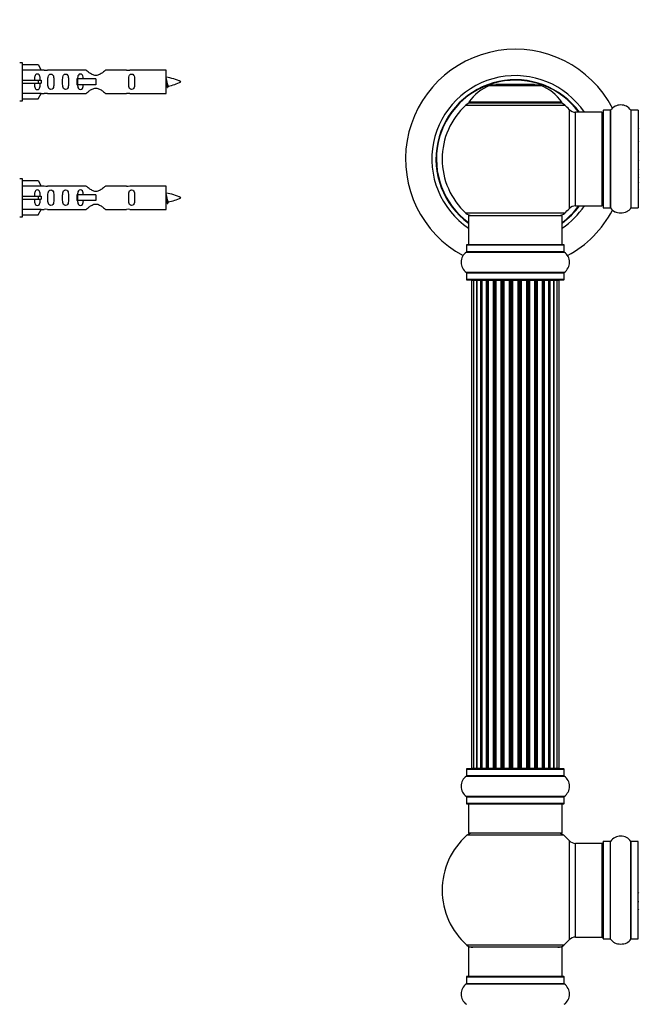
# Model space of a CAD drawing. Units: millimetres. Extents: x 0 to 1463, y 0 to 2039.
# Drawn here: x 326 to 537, y 1326 to 1663 of the extents above; entities that cross this region are included whole.
import ezdxf
from ezdxf import colors
from ezdxf.entities.mleader import LeaderData, LeaderLine
from ezdxf.math import Vec2, Vec3

# ---------------------------------------------------------------- set-up
doc = ezdxf.new("R2010")
doc.units = ezdxf.units.MM
for name, color, linetype in [('DV1_Défaut', 7, 'Continuous'), ('DV4_Défaut', 7, 'Continuous'), ('Défaut', 7, 'Continuous')]:
    doc.layers.add(name, color=color, linetype=linetype)

# ---------------------------------------------------------------- blocks, each defined once
blk = doc.blocks.new('_DOT')
at = {"color": 0}
blk.add_line((0, 0), (-1, 0), dxfattribs=at)
at = {"color": 0, "const_width": 0.333}
blk.add_lwpolyline([(-0.1665, 0, 1), (0.1665, 0, 1)], format="xyb", close=True, dxfattribs=at)
blk = doc.blocks.new('SE')
at = {"layer": 'DV1_Défaut', "color": 7, "linetype": 'Continuous'}
for p, q in [((486.67, 1640.2), (504.03, 1640.2)), ((503.66, 1640.28), (487.04, 1640.28)), ((488.85, 1640.48), (488.65, 1640.28)), ((501.85, 1640.48), (488.85, 1640.48)), ((502.05, 1640.28), (501.85, 1640.48)), ((478.5, 1633.49), (512.2, 1633.49)), ((511.24, 1634.43), (479.46, 1634.43)), ((479.54, 1634.28), (511.16, 1634.28)), ((513.71, 1631.99), (513.71, 1598.06)), ((525.35, 1631.58), (525.35, 1598.48)), ((525.45, 1598.38), (525.45, 1631.68)), ((527.8, 1631.68), (525.45, 1631.68)), ((527.8, 1631.68), (527.8, 1598.38)), ((527.88, 1598.33), (527.88, 1631.72)), ((534.82, 1631.72), (534.82, 1598.33)), ((534.9, 1598.38), (534.9, 1631.68)), ((537.25, 1631.68), (534.9, 1631.68)), ((537.25, 1631.68), (537.25, 1598.38)), ((515.92, 1599.03), (515.92, 1631.03)), ((524.85, 1631.03), (515.92, 1631.03)), ((524.85, 1631.03), (524.85, 1599.03)), ((515.92, 1599.03), (524.85, 1599.03)), ((525.45, 1598.38), (527.8, 1598.38)), ((534.9, 1598.38), (537.25, 1598.38)), ((512.2, 1596.56), (478.5, 1596.56)), ((479.35, 1595.78), (511.35, 1595.78)), ((479.35, 1595.78), (479.35, 1585.78)), ((511.35, 1585.78), (511.35, 1595.78)), ((478.7, 1585.68), (512, 1585.68)), ((478.7, 1585.68), (478.7, 1583.33)), ((511.9, 1585.78), (478.8, 1585.78)), ((512, 1583.33), (512, 1585.68)), ((478.66, 1583.25), (512.04, 1583.25)), ((512, 1583.33), (478.7, 1583.33)), ((512.04, 1576.31), (478.66, 1576.31)), ((478.7, 1576.22), (512, 1576.22)), ((478.7, 1576.22), (478.7, 1573.88)), ((512, 1573.88), (512, 1576.22)), ((512, 1573.88), (478.7, 1573.88)), ((478.8, 1573.78), (511.9, 1573.78)), ((481.04, 1573.58), (480.43, 1573.58)), ((480.43, 1573.58), (480.43, 1406.98)), ((482.22, 1573.58), (481.04, 1573.58)), ((481.04, 1573.58), (481.04, 1406.98)), ((482.22, 1406.98), (482.22, 1573.58)), ((483.61, 1573.58), (482.23, 1573.58)), ((482.23, 1573.58), (482.23, 1406.98)), ((483.61, 1406.98), (483.61, 1573.58)), ((483.61, 1573.58), (483.86, 1573.58)), ((483.86, 1573.58), (483.86, 1406.98)), ((485.52, 1573.58), (483.95, 1573.58)), ((483.95, 1573.58), (483.95, 1406.98)), ((485.52, 1406.98), (485.52, 1573.58)), ((485.52, 1573.58), (485.77, 1573.58)), ((485.77, 1573.58), (485.77, 1406.98)), ((486.2, 1573.58), (485.77, 1573.58)), ((487.85, 1573.58), (486.12, 1573.58)), ((486.12, 1573.58), (486.12, 1406.98)), ((487.85, 1406.98), (487.85, 1573.58)), ((487.85, 1573.58), (488.1, 1573.58)), ((488.1, 1573.58), (488.1, 1406.98)), ((488.6, 1573.58), (488.1, 1573.58)), ((488.6, 1406.98), (488.6, 1573.58)), ((488.6, 1573.58), (488.66, 1573.58)), ((490.51, 1573.58), (488.66, 1573.58)), ((488.66, 1573.58), (488.66, 1406.98)), ((490.51, 1406.98), (490.51, 1573.58)), ((490.51, 1573.58), (490.75, 1573.58)), ((490.75, 1573.58), (490.75, 1406.98)), ((491.3, 1573.58), (490.75, 1573.58)), ((491.3, 1406.98), (491.3, 1573.58)), ((491.3, 1573.58), (491.44, 1573.58)), ((493.38, 1573.58), (491.44, 1573.58)), ((491.44, 1573.58), (491.44, 1406.98)), ((493.38, 1406.98), (493.38, 1573.58)), ((493.38, 1573.58), (493.6, 1573.58)), ((493.6, 1573.58), (493.6, 1406.98)), ((494.18, 1573.58), (493.6, 1573.58)), ((494.18, 1406.98), (494.18, 1573.58)), ((494.36, 1573.58), (494.18, 1573.58)), ((496.34, 1573.58), (494.36, 1573.58)), ((494.36, 1573.58), (494.36, 1406.98)), ((496.34, 1406.98), (496.34, 1573.58)), ((496.34, 1573.58), (496.52, 1573.58)), ((497.1, 1573.58), (496.52, 1573.58)), ((496.52, 1573.58), (496.52, 1406.98)), ((497.1, 1406.98), (497.1, 1573.58)), ((497.1, 1573.58), (497.32, 1573.58)), ((499.26, 1573.58), (497.32, 1573.58)), ((497.32, 1573.58), (497.32, 1406.98)), ((499.26, 1573.58), (499.4, 1573.58)), ((499.26, 1406.98), (499.26, 1573.58)), ((499.95, 1573.58), (499.4, 1573.58)), ((499.4, 1573.58), (499.4, 1406.98)), ((499.95, 1406.98), (499.95, 1573.58)), ((499.95, 1573.58), (500.19, 1573.58)), ((502.04, 1573.58), (500.19, 1573.58)), ((500.19, 1573.58), (500.19, 1406.98)), ((502.04, 1573.58), (502.1, 1573.58)), ((502.04, 1406.98), (502.04, 1573.58)), ((502.6, 1573.58), (502.1, 1573.58)), ((502.1, 1573.58), (502.1, 1406.98)), ((502.6, 1406.98), (502.6, 1573.58)), ((502.6, 1573.58), (502.85, 1573.58)), ((504.58, 1573.58), (502.85, 1573.58)), ((502.85, 1573.58), (502.85, 1406.98)), ((504.93, 1573.58), (504.5, 1573.58)), ((504.58, 1406.98), (504.58, 1573.58)), ((504.93, 1406.98), (504.93, 1573.58)), ((504.93, 1573.58), (505.18, 1573.58)), ((506.75, 1573.58), (505.18, 1573.58)), ((505.18, 1573.58), (505.18, 1406.98)), ((506.75, 1406.98), (506.75, 1573.58)), ((506.84, 1406.98), (506.84, 1573.58)), ((506.84, 1573.58), (507.09, 1573.58)), ((508.47, 1573.58), (507.09, 1573.58)), ((507.09, 1573.58), (507.09, 1406.98)), ((508.47, 1406.98), (508.47, 1573.58)), ((509.66, 1573.58), (508.48, 1573.58)), ((508.48, 1573.58), (508.48, 1406.98)), ((510.27, 1573.58), (509.66, 1573.58)), ((509.66, 1406.98), (509.66, 1573.58)), ((510.27, 1406.98), (510.27, 1573.58)), ((478.7, 1406.68), (512, 1406.68)), ((478.7, 1406.68), (478.7, 1404.33)), ((511.9, 1406.78), (478.8, 1406.78)), ((480.43, 1406.98), (481.04, 1406.98)), ((481.04, 1406.98), (482.22, 1406.98)), ((482.23, 1406.98), (483.61, 1406.98)), ((483.86, 1406.98), (483.61, 1406.98)), ((483.95, 1406.98), (485.52, 1406.98)), ((485.77, 1406.98), (485.52, 1406.98)), ((485.77, 1406.98), (486.2, 1406.98)), ((486.12, 1406.98), (487.85, 1406.98)), ((488.1, 1406.98), (487.85, 1406.98)), ((488.1, 1406.98), (488.6, 1406.98)), ((488.66, 1406.98), (488.6, 1406.98)), ((488.66, 1406.98), (490.51, 1406.98)), ((490.75, 1406.98), (490.51, 1406.98)), ((490.75, 1406.98), (491.3, 1406.98)), ((491.44, 1406.98), (491.3, 1406.98)), ((491.44, 1406.98), (493.38, 1406.98)), ((493.6, 1406.98), (493.38, 1406.98)), ((493.6, 1406.98), (494.18, 1406.98)), ((494.18, 1406.98), (494.36, 1406.98)), ((494.36, 1406.98), (496.34, 1406.98)), ((496.52, 1406.98), (496.34, 1406.98)), ((496.52, 1406.98), (497.1, 1406.98)), ((497.32, 1406.98), (497.1, 1406.98)), ((497.32, 1406.98), (499.26, 1406.98)), ((499.4, 1406.98), (499.26, 1406.98)), ((499.4, 1406.98), (499.95, 1406.98)), ((500.19, 1406.98), (499.95, 1406.98)), ((500.19, 1406.98), (502.04, 1406.98)), ((502.1, 1406.98), (502.04, 1406.98)), ((502.1, 1406.98), (502.6, 1406.98)), ((502.85, 1406.98), (502.6, 1406.98)), ((502.85, 1406.98), (504.58, 1406.98)), ((504.5, 1406.98), (504.93, 1406.98)), ((505.18, 1406.98), (504.93, 1406.98)), ((505.18, 1406.98), (506.75, 1406.98)), ((507.09, 1406.98), (506.84, 1406.98)), ((507.09, 1406.98), (508.47, 1406.98)), ((508.48, 1406.98), (509.66, 1406.98)), ((509.66, 1406.98), (510.27, 1406.98)), ((512, 1404.33), (512, 1406.68)), ((478.66, 1404.25), (512.04, 1404.25)), ((512, 1404.33), (478.7, 1404.33)), ((512.04, 1397.31), (478.66, 1397.31)), ((478.7, 1397.22), (512, 1397.22)), ((478.7, 1397.22), (478.7, 1394.88)), ((512, 1394.88), (512, 1397.22)), ((512, 1394.88), (478.7, 1394.88)), ((478.8, 1394.78), (511.9, 1394.78)), ((479.35, 1394.78), (479.35, 1384.78)), ((511.35, 1384.78), (511.35, 1394.78)), ((511.89, 1384.03), (478.81, 1384.03)), ((511.35, 1384.78), (479.35, 1384.78)), ((513.71, 1382.24), (513.71, 1348.31)), ((515.92, 1349.28), (515.92, 1381.28)), ((524.85, 1381.28), (515.92, 1381.28)), ((524.85, 1381.28), (524.85, 1349.28)), ((525.35, 1348.73), (525.35, 1381.83)), ((525.45, 1348.63), (525.45, 1381.93)), ((527.8, 1381.93), (525.45, 1381.93)), ((527.8, 1348.63), (527.8, 1381.93)), ((527.88, 1348.58), (527.88, 1381.97)), ((534.82, 1348.58), (534.82, 1381.97)), ((534.9, 1348.63), (534.9, 1381.93)), ((537.25, 1381.93), (534.9, 1381.93)), ((537.25, 1348.63), (537.25, 1381.93)), ((537.35, 1348.73), (537.35, 1381.83)), ((515.92, 1349.28), (524.85, 1349.28)), ((511.89, 1346.53), (478.81, 1346.53)), ((511.35, 1345.78), (479.35, 1345.78)), ((479.35, 1345.78), (479.35, 1335.78)), ((511.35, 1335.78), (511.35, 1345.78)), ((525.45, 1348.63), (527.8, 1348.63)), ((534.9, 1348.63), (537.25, 1348.63)), ((478.7, 1335.68), (512, 1335.68)), ((478.7, 1335.68), (478.7, 1333.33)), ((511.9, 1335.78), (478.8, 1335.78)), ((512, 1333.33), (512, 1335.68)), ((478.66, 1333.25), (512.04, 1333.25)), ((512, 1333.33), (478.7, 1333.33))]:
    blk.add_line(p, q, dxfattribs=at)
for centre, radius, start, end in [((495.35, 1615.03), 37.5, 27.7153, 241.5886), ((495.35, 1615.03), 28.5, 34.1529, 235.8471), ((495.35, 1615.03), 27.1, 36.1858, 233.8142), ((495.35, 1615.03), 27, 36.3412, 233.6588), ((495.35, 1615.03), 26.94, 36.4318, 233.5682), ((492.63, 1625.36), 16, 111.8969, 145.4476), ((487.04, 1639.28), 1, 90, 111.8969), ((503.66, 1639.28), 1, 68.1031, 90), ((498.07, 1625.36), 16, 34.5524, 68.1031), ((495.35, 1615.03), 25, 132.3846, 227.6154), ((480.52, 1631.28), 3, 90, 132.3846), ((479.54, 1634.38), 0.1, 145.4476, 270), ((510.18, 1631.28), 3, 47.6154, 90), ((511.16, 1634.38), 0.1, 270, 34.5524), ((495.35, 1615.03), 25, 42.7321, 47.6154), ((515.92, 1634.03), 3, 222.7321, 270), ((525.45, 1631.58), 0.1, 90, 180), ((527.8, 1631.78), 0.1, 270, 325.0179), ((531.35, 1629.29), 4.24, 34.9821, 145.0179), ((534.9, 1631.78), 0.1, 214.9821, 270), ((537.25, 1631.58), 0.1, 0, 90), ((524.85, 1630.53), 0.5, 0, 90), ((537.55, 1609.9), 0.2, 180, 270), ((495.35, 1615.03), 28.5, 304.1529, 325.8471), ((495.35, 1615.03), 27, 306.3412, 323.6588), ((495.35, 1615.03), 26.94, 306.4318, 323.5682), ((495.35, 1615.03), 27.1, 306.1858, 323.8142), ((495.35, 1615.03), 25, 312.3846, 317.2679), ((515.92, 1596.03), 3, 90, 137.2679), ((524.85, 1599.53), 0.5, 270, 0), ((525.45, 1598.48), 0.1, 180, 270), ((527.8, 1598.28), 0.1, 34.9821, 90), ((531.35, 1600.76), 4.24, 214.9821, 241.1068), ((531.35, 1600.76), 4.24, 299.1889, 325.0179), ((534.9, 1598.28), 0.1, 90, 145.0179), ((537.25, 1598.48), 0.1, 270, 0), ((480.52, 1598.78), 3, 227.6154, 270), ((510.18, 1598.78), 3, 270, 312.3846), ((495.35, 1615.03), 37.5, 298.4114, 332.2847), ((531.35, 1601.88), 5.24, 246.675, 293.3251), ((530.09, 1598.83), 1.94, 245.377, 249.9638), ((478.8, 1585.68), 0.1, 90, 180), ((511.9, 1585.68), 0.1, 0, 90), ((481.09, 1579.78), 4.24, 124.9821, 235.0179), ((478.6, 1583.33), 0.1, 304.9821, 0), ((512.1, 1583.33), 0.1, 180, 235.0179), ((509.61, 1579.78), 4.24, 304.9821, 55.0179), ((478.6, 1576.22), 0.1, 0, 55.0179), ((512.1, 1576.22), 0.1, 124.9821, 180), ((478.8, 1573.88), 0.1, 180, 270), ((480.63, 1573.58), 0.2, 90, 180), ((481.24, 1573.58), 0.2, 90, 180), ((482.43, 1573.58), 0.2, 90, 180), ((484.15, 1573.58), 0.2, 90, 180), ((486.32, 1573.58), 0.2, 90, 180), ((488.86, 1573.58), 0.2, 90, 180), ((491.64, 1573.58), 0.2, 90, 180), ((499.06, 1573.58), 0.2, 0, 90), ((501.84, 1573.58), 0.2, 0, 90), ((504.38, 1573.58), 0.2, 0, 90), ((506.55, 1573.58), 0.2, 0, 90), ((508.27, 1573.58), 0.2, 0, 90), ((509.46, 1573.58), 0.2, 0, 90), ((510.07, 1573.58), 0.2, 0, 90), ((511.9, 1573.88), 0.1, 270, 0), ((478.8, 1406.68), 0.1, 90, 180), ((480.63, 1406.98), 0.2, 180, 270), ((481.24, 1406.98), 0.2, 180, 270), ((482.43, 1406.98), 0.2, 180, 270), ((484.15, 1406.98), 0.2, 180, 270), ((486.32, 1406.98), 0.2, 180, 270), ((488.86, 1406.98), 0.2, 180, 270), ((491.64, 1406.98), 0.2, 180, 270), ((499.06, 1406.98), 0.2, 270, 0), ((501.84, 1406.98), 0.2, 270, 0), ((504.38, 1406.98), 0.2, 270, 0), ((506.55, 1406.98), 0.2, 270, 0), ((508.27, 1406.98), 0.2, 270, 0), ((509.46, 1406.98), 0.2, 270, 0), ((510.07, 1406.98), 0.2, 270, 0), ((511.9, 1406.68), 0.1, 0, 90), ((481.09, 1400.78), 4.24, 124.9821, 235.0179), ((478.6, 1404.33), 0.1, 304.9821, 0), ((512.1, 1404.33), 0.1, 180, 235.0179), ((509.61, 1400.78), 4.24, 304.9821, 55.0179), ((478.6, 1397.22), 0.1, 0, 55.0179), ((512.1, 1397.22), 0.1, 124.9821, 180), ((478.8, 1394.88), 0.1, 180, 270), ((511.9, 1394.88), 0.1, 270, 0), ((495.35, 1365.28), 25, 131.4096, 228.5904), ((480.8, 1381.78), 3, 90, 131.4096), ((509.9, 1381.78), 3, 48.5904, 90), ((495.35, 1365.28), 25, 42.7321, 48.5904), ((531.35, 1379.54), 4.24, 34.9821, 145.0179), ((515.92, 1384.28), 3, 222.7321, 270), ((524.85, 1380.78), 0.5, 0, 90), ((525.45, 1381.83), 0.1, 90, 180), ((527.8, 1382.03), 0.1, 270, 325.0179), ((534.9, 1382.03), 0.1, 214.9821, 270), ((537.25, 1381.83), 0.1, 0, 90), ((537.55, 1361.57), 0.2, 180, 270), ((537.55, 1358.78), 0.2, 180, 270), ((515.92, 1346.28), 3, 90, 137.2679), ((524.85, 1349.78), 0.5, 270, 0), ((525.45, 1348.73), 0.1, 180, 270), ((537.25, 1348.73), 0.1, 270, 0), ((480.8, 1348.78), 3, 228.5904, 270), ((509.9, 1348.78), 3, 270, 311.4096), ((495.35, 1365.28), 25, 311.4096, 317.2679), ((527.8, 1348.53), 0.1, 34.9821, 90), ((531.35, 1351.01), 4.24, 214.9821, 241.1068), ((531.35, 1352.13), 5.24, 246.675, 293.3251), ((530.09, 1349.08), 1.94, 245.377, 249.9638), ((531.35, 1351.01), 4.24, 299.1889, 325.0179), ((534.9, 1348.53), 0.1, 90, 145.0179), ((478.8, 1335.68), 0.1, 90, 180), ((511.9, 1335.68), 0.1, 0, 90), ((481.09, 1329.78), 4.24, 124.9821, 235.0179), ((478.6, 1333.33), 0.1, 304.9821, 0), ((512.1, 1333.33), 0.1, 180, 235.0179), ((509.61, 1329.78), 4.24, 304.9821, 55.0179)]:
    blk.add_arc(centre, radius, start, end, dxfattribs=at)
for centre, major_axis, ratio, start_param, end_param in [((537.55, 1625.47), (0.2, 0), 0.756886, 1.570796, 3.141593), ((537.55, 1622.9), (0.2, 0), 0.570851, 2.008478, 3.141593), ((537.55, 1620.9), (0.2, 0), 0.425628, 1.570796, 3.141593), ((537.55, 1620.38), (0.2, 0), 0.38767, 1.570796, 3.141593), ((537.55, 1618.18), (0.2, 0), 0.228188, 1.570796, 3.141593), ((537.55, 1617.61), (0.2, 0), 0.187545, 1.570796, 3.141593), ((537.55, 1617.29), (0.2, 0), 0.999788, 1.570796, 3.141593), ((537.55, 1615.31), (0.2, 0), 0.020775, 1.570796, 3.141593), ((537.55, 1614.74), (0.2, 0), 0.020775, 3.141593, 4.712389), ((537.55, 1614.34), (0.2, 0), 0.973656, 1.570796, 3.141593), ((537.55, 1612.44), (0.2, 0), 0.187545, 3.141593, 4.712389), ((537.55, 1611.88), (0.2, 0), 0.228188, 3.141593, 4.712389), ((537.55, 1611.42), (0.2, 0), 0.90497, 1.570796, 3.141593), ((537.55, 1609.68), (0.2, 0), 0.38767, 3.141593, 4.712389), ((537.55, 1609.15), (0.2, 0), 0.425628, 3.141593, 4.712389), ((537.55, 1608.66), (0.2, 0), 0.796733, 1.570796, 3.141593), ((537.55, 1607.15), (0.2, 0), 0.570851, 3.141593, 4.274707), ((537.55, 1606.68), (0.2, 0), 0.604466, 3.141593, 4.712389), ((537.55, 1604.58), (0.2, 0), 0.756886, 3.141593, 4.712389), ((537.55, 1602.47), (0.2, 0), 0.289353, 1.570796, 3.141593), ((537.55, 1601.4), (0.2, 0), 0.084013, 2.969061, 3.141593), ((482.19, 1573.58), (0, 0.2), 0.187711, 4.712389, 6.283187), ((483.54, 1573.58), (0, 0.2), 0.387825, 4.712389, 6.283187), ((484.02, 1573.58), (0, 0.2), 0.821054, 0, 1.570796), ((485.4, 1573.58), (0, 0.2), 0.570989, 4.712389, 6.283185), ((485.9, 1573.58), (0, 0.2), 0.684425, 0, 1.570796), ((487.7, 1573.58), (0, 0.2), 0.729199, 4.712389, 6.283185), ((488.2, 1573.58), (0, 0.2), 0.517884, 0, 1.570796), ((488.7, 1573.58), (0, 0.2), 0.4819, 0, 1.570796), ((490.34, 1573.58), (0, 0.2), 0.855538, 4.712389, 6.283185), ((490.81, 1573.58), (0, 0.2), 0.328709, 0.000001, 1.570796), ((491.36, 1573.58), (0, 0.2), 0.289192, 0.000001, 1.570796), ((493.19, 1573.58), (0, 0.2), 0.944487, 4.712389, 6.283185), ((493.62, 1573.58), (0, 0.2), 0.125168, 0.000001, 1.570796), ((494.19, 1573.58), (0, 0.2), 0.083844, 0.000001, 1.570796), ((494.56, 1573.58), (0, -0.2), 0.992157, 3.141593, 4.712389), ((496.14, 1573.58), (0, -0.2), 0.992157, 1.570796, 3.141593), ((496.51, 1573.58), (0, -0.2), 0.083844, 1.570796, 3.141591), ((497.08, 1573.58), (0, -0.2), 0.125168, 1.570796, 3.141593), ((497.51, 1573.58), (0, -0.2), 0.944487, 3.141593, 4.712389), ((499.34, 1573.58), (0, -0.2), 0.289192, 1.570796, 3.141593), ((499.89, 1573.58), (0, -0.2), 0.328709, 1.570796, 3.141591), ((500.36, 1573.58), (0, -0.2), 0.855538, 3.141593, 4.712389), ((502, 1573.58), (0, -0.2), 0.4819, 1.570796, 3.141593), ((502.5, 1573.58), (0, -0.2), 0.517884, 1.570796, 3.141593), ((503, 1573.58), (0, -0.2), 0.729199, 3.141593, 4.712389), ((504.8, 1573.58), (0, -0.2), 0.684425, 1.570796, 3.141593), ((505.3, 1573.58), (0, -0.2), 0.570989, 3.141593, 4.712389), ((506.68, 1573.58), (0, -0.2), 0.821054, 1.570796, 3.141593), ((507.16, 1573.58), (0, -0.2), 0.387825, 3.141593, 4.712389), ((508.51, 1573.58), (0, -0.2), 0.187711, 3.141593, 4.712389), ((482.19, 1406.98), (0, 0.2), 0.187711, 3.141593, 4.712389), ((483.54, 1406.98), (0, 0.2), 0.387825, 3.141593, 4.712389), ((484.02, 1406.98), (0, 0.2), 0.821054, 1.570796, 3.141593), ((485.4, 1406.98), (0, 0.2), 0.570989, 3.141593, 4.712389), ((485.9, 1406.98), (0, 0.2), 0.684425, 1.570796, 3.141593), ((487.7, 1406.98), (0, 0.2), 0.729199, 3.141593, 4.712389), ((488.2, 1406.98), (0, 0.2), 0.517884, 1.570796, 3.141593), ((488.7, 1406.98), (0, 0.2), 0.4819, 1.570796, 3.141593), ((490.34, 1406.98), (0, 0.2), 0.855538, 3.141593, 4.712389), ((490.81, 1406.98), (0, 0.2), 0.328709, 1.570796, 3.141593), ((491.36, 1406.98), (0, 0.2), 0.289192, 1.570796, 3.141593), ((493.19, 1406.98), (0, 0.2), 0.944487, 3.141593, 4.712389), ((493.62, 1406.98), (0, 0.2), 0.125168, 1.570796, 3.141593), ((494.19, 1406.98), (0, 0.2), 0.083844, 1.570796, 3.141593), ((494.56, 1406.98), (0, -0.2), 0.992157, 4.712389, 6.283185), ((496.14, 1406.98), (0, -0.2), 0.992157, 0, 1.570796), ((496.51, 1406.98), (0, -0.2), 0.083844, 0, 1.570796), ((497.08, 1406.98), (0, -0.2), 0.125168, 0, 1.570796), ((497.51, 1406.98), (0, -0.2), 0.944487, 4.712389, 6.283185), ((499.34, 1406.98), (0, -0.2), 0.289192, 0, 1.570796), ((499.89, 1406.98), (0, -0.2), 0.328709, 0, 1.570796), ((500.36, 1406.98), (0, -0.2), 0.855538, 4.712389, 6.283185), ((502, 1406.98), (0, -0.2), 0.4819, 0, 1.570796), ((502.5, 1406.98), (0, -0.2), 0.517884, 0, 1.570796), ((503, 1406.98), (0, -0.2), 0.729199, 4.712389, 6.283185), ((504.8, 1406.98), (0, -0.2), 0.684425, 0, 1.570796), ((505.3, 1406.98), (0, -0.2), 0.570989, 4.712389, 6.283185), ((506.68, 1406.98), (0, -0.2), 0.821054, 0, 1.570796), ((507.16, 1406.98), (0, -0.2), 0.387825, 4.712389, 6.283185), ((508.51, 1406.98), (0, -0.2), 0.187711, 4.712389, 6.283185), ((537.55, 1364.48), (-0.2, 0), 0.992157, 0, 1.570796)]:
    blk.add_ellipse(centre, major_axis=major_axis, ratio=ratio, start_param=start_param, end_param=end_param, dxfattribs=at)
blk = doc.blocks.new('SE3')
at = {"layer": 'DV4_Défaut', "color": 7, "linetype": 'Continuous'}
for p, q in [((327.08, 1647.93), (326.08, 1647.93)), ((327.08, 1634.93), (327.08, 1647.93)), ((327.08, 1647.31), (332.41, 1647.31)), ((333.46, 1645.39), (327.08, 1645.39)), ((332.41, 1647.31), (333.46, 1645.39)), ((334.49, 1645.43), (333.44, 1645.43)), ((348.73, 1645.41), (335.56, 1645.41)), ((362.61, 1645.41), (355.43, 1645.41)), ((376.08, 1645.43), (363.67, 1645.43)), ((376.08, 1637.43), (376.08, 1645.43)), ((327.08, 1641.93), (332.41, 1641.93)), ((332.41, 1641.93), (332.41, 1640.93)), ((332.41, 1641.93), (333.46, 1641.93)), ((345.79, 1642.43), (345.62, 1642.43)), ((345.62, 1642.43), (345.62, 1640.43)), ((352.08, 1642.43), (345.79, 1642.43)), ((345.79, 1642.43), (345.79, 1640.43)), ((352.08, 1642.43), (352.08, 1641.43)), ((352.08, 1641.43), (352.08, 1640.43)), ((327.08, 1640.93), (332.41, 1640.93)), ((332.41, 1640.93), (333.46, 1640.93)), ((345.79, 1640.43), (345.62, 1640.43)), ((352.08, 1640.43), (345.79, 1640.43)), ((326.08, 1634.93), (327.08, 1634.93)), ((333.46, 1637.46), (327.08, 1637.46)), ((327.08, 1635.55), (332.41, 1635.55)), ((332.41, 1635.55), (333.46, 1637.46)), ((333.44, 1637.43), (334.49, 1637.43)), ((335.56, 1637.44), (348.73, 1637.44)), ((355.43, 1637.44), (362.61, 1637.44)), ((363.67, 1637.43), (376.08, 1637.43)), ((327.08, 1608.33), (326.08, 1608.33)), ((327.08, 1595.33), (327.08, 1608.33)), ((327.08, 1607.71), (332.41, 1607.71)), ((332.41, 1607.71), (333.46, 1605.79)), ((333.46, 1605.79), (327.08, 1605.79)), ((334.49, 1605.83), (333.44, 1605.83)), ((348.73, 1605.81), (335.56, 1605.81)), ((362.61, 1605.81), (355.43, 1605.81)), ((376.08, 1605.83), (363.67, 1605.83)), ((376.08, 1597.83), (376.08, 1605.83)), ((327.08, 1602.33), (332.41, 1602.33)), ((327.08, 1601.33), (332.41, 1601.33)), ((332.41, 1602.33), (332.41, 1601.33)), ((332.41, 1602.33), (333.46, 1602.33)), ((332.41, 1601.33), (333.46, 1601.33)), ((345.79, 1602.83), (345.62, 1602.83)), ((345.62, 1602.83), (345.62, 1600.83)), ((352.08, 1602.83), (345.79, 1602.83)), ((345.79, 1602.83), (345.79, 1600.83)), ((352.08, 1602.83), (352.08, 1601.83)), ((352.08, 1601.83), (352.08, 1600.83)), ((333.46, 1597.86), (327.08, 1597.86)), ((332.41, 1595.95), (333.46, 1597.86)), ((333.44, 1597.83), (334.49, 1597.83)), ((335.56, 1597.84), (348.73, 1597.84)), ((345.79, 1600.83), (345.62, 1600.83)), ((352.08, 1600.83), (345.79, 1600.83)), ((355.43, 1597.84), (362.61, 1597.84)), ((363.67, 1597.83), (376.08, 1597.83)), ((326.08, 1595.33), (327.08, 1595.33)), ((327.08, 1595.95), (332.41, 1595.95))]:
    blk.add_line(p, q, dxfattribs=at)
for centre, radius, start, end in [((335.08, 1649.38), 3.99, 261.3705, 276.8507), ((363.08, 1649.38), 3.99, 263.1493, 278.6295), ((374.08, 1627.67), 15.45, 62.8736, 82.5393), ((374.08, 1655.18), 15.45, 280.1694, 297.1264), ((374.08, 1655.18), 15.45, 277.4607, 278.5672), ((339.84, 1623.19), 40.12, 24.0223, 24.9301), ((409.91, 1624.72), 36.4, 155.0277, 156.0001), ((335.08, 1633.48), 3.99, 83.1493, 98.6295), ((363.08, 1633.48), 3.99, 81.3705, 96.8507), ((335.08, 1609.78), 3.99, 261.3705, 276.8507), ((363.08, 1609.78), 3.99, 263.1493, 278.6295), ((374.08, 1588.07), 15.45, 62.8736, 82.5393), ((374.08, 1615.58), 15.45, 280.1694, 297.1264), ((335.08, 1593.88), 3.99, 83.1493, 98.6295), ((363.08, 1593.88), 3.99, 81.3705, 96.8507), ((374.08, 1615.58), 15.45, 277.4607, 278.5672), ((339.84, 1583.59), 40.12, 24.0223, 24.9301), ((409.91, 1585.12), 36.4, 155.0277, 156.0001)]:
    blk.add_arc(centre, radius, start, end, dxfattribs=at)
for centre in [(335.65, 1641.43), (335.65, 1601.83)]:
    blk.add_ellipse(centre, major_axis=(0, 4), ratio=0.550336, start_param=1.445468, end_param=1.696124, dxfattribs=at)
for points, knots in [([(355.43, 1645.41), (355.33, 1645.33), (354.9, 1644.95), (354.03, 1644.32), (353.7, 1644.1), (352.95, 1643.73), (352.52, 1643.58), (351.63, 1643.58), (351.21, 1643.73), (350.46, 1644.11), (350.13, 1644.33), (349.26, 1644.96), (348.83, 1645.33), (348.73, 1645.41)], [0, 0, 0, 0, 0.25, 0.25, 0.375, 0.375, 0.5, 0.5, 0.625, 0.625, 0.75, 0.75, 1, 1, 1, 1]), ([(333.1, 1641.93), (333.1, 1642.39), (333.11, 1642.86), (332.94, 1643.48), (332.86, 1643.67), (332.57, 1643.97), (332.34, 1644.07), (331.86, 1644.07), (331.64, 1643.97), (331.35, 1643.66), (331.26, 1643.47), (331.1, 1642.86), (331.11, 1642.39), (331.1, 1641.93)], [0, 0, 0, 0, 0.25, 0.25, 0.375, 0.375, 0.5, 0.5, 0.625, 0.625, 0.75, 0.75, 1, 1, 1, 1]), ([(335.72, 1641.43), (335.72, 1640.86), (335.7, 1640.31), (335.83, 1639.55), (335.9, 1639.31), (336.19, 1638.92), (336.44, 1638.78), (337.01, 1638.78), (337.26, 1638.93), (337.55, 1639.32), (337.62, 1639.56), (337.75, 1640.31), (337.72, 1640.87), (337.72, 1641.99), (337.75, 1642.54), (337.62, 1643.3), (337.55, 1643.54), (337.25, 1643.93), (337, 1644.07), (336.44, 1644.07), (336.19, 1643.93), (335.9, 1643.54), (335.83, 1643.3), (335.7, 1642.54), (335.72, 1641.99), (335.72, 1641.43)], [0, 0, 0, 0, 0.125, 0.125, 0.1875, 0.1875, 0.25, 0.25, 0.3125, 0.3125, 0.375, 0.375, 0.5, 0.5, 0.625, 0.625, 0.6875, 0.6875, 0.75, 0.75, 0.8125, 0.8125, 0.875, 0.875, 1, 1, 1, 1]), ([(340.75, 1641.43), (340.75, 1640.86), (340.73, 1640.31), (340.85, 1639.55), (340.92, 1639.31), (341.22, 1638.92), (341.47, 1638.78), (342.04, 1638.78), (342.29, 1638.93), (342.58, 1639.32), (342.65, 1639.56), (342.77, 1640.31), (342.75, 1640.87), (342.75, 1641.99), (342.77, 1642.54), (342.65, 1643.3), (342.58, 1643.54), (342.28, 1643.93), (342.03, 1644.07), (341.47, 1644.07), (341.22, 1643.93), (340.92, 1643.54), (340.85, 1643.3), (340.73, 1642.54), (340.75, 1641.99), (340.75, 1641.43)], [0, 0, 0, 0, 0.125, 0.125, 0.1875, 0.1875, 0.25, 0.25, 0.3125, 0.3125, 0.375, 0.375, 0.5, 0.5, 0.625, 0.625, 0.6875, 0.6875, 0.75, 0.75, 0.8125, 0.8125, 0.875, 0.875, 1, 1, 1, 1]), ([(347.82, 1642.43), (347.81, 1642.64), (347.8, 1642.85), (347.72, 1643.3), (347.65, 1643.54), (347.36, 1643.93), (347.11, 1644.07), (346.54, 1644.07), (346.29, 1643.93), (346, 1643.54), (345.93, 1643.3), (345.86, 1642.85), (345.84, 1642.65), (345.83, 1642.44)], [0, 0, 0, 0, 0.14116, 0.14116, 0.320931, 0.320931, 0.500702, 0.500702, 0.680473, 0.680473, 0.860243, 0.860243, 1, 1, 1, 1]), ([(363.31, 1641.43), (363.31, 1640.86), (363.29, 1640.31), (363.41, 1639.55), (363.48, 1639.31), (363.78, 1638.92), (364.03, 1638.78), (364.6, 1638.78), (364.85, 1638.93), (365.14, 1639.32), (365.21, 1639.56), (365.33, 1640.31), (365.31, 1640.87), (365.31, 1641.99), (365.33, 1642.54), (365.21, 1643.3), (365.14, 1643.54), (364.84, 1643.93), (364.59, 1644.07), (364.03, 1644.07), (363.78, 1643.93), (363.48, 1643.54), (363.41, 1643.3), (363.29, 1642.54), (363.31, 1641.99), (363.31, 1641.43)], [0, 0, 0, 0, 0.125, 0.125, 0.1875, 0.1875, 0.25, 0.25, 0.3125, 0.3125, 0.375, 0.375, 0.5, 0.5, 0.625, 0.625, 0.6875, 0.6875, 0.75, 0.75, 0.8125, 0.8125, 0.875, 0.875, 1, 1, 1, 1]), ([(376.08, 1642.53), (376.12, 1642.38), (376.16, 1642.19), (376.27, 1641.65), (376.35, 1641.27), (376.49, 1640.59), (376.56, 1640.31), (376.69, 1640.02), (376.75, 1639.96), (376.8, 1639.97)], [0, 0, 0, 0, 0.1796026, 0.1796026, 0.4821181, 0.4821181, 0.7846336, 0.7846336, 1, 1, 1, 1]), ([(331.1, 1640.93), (331.11, 1640.46), (331.1, 1640), (331.26, 1639.38), (331.35, 1639.18), (331.64, 1638.88), (331.86, 1638.78), (332.35, 1638.78), (332.57, 1638.88), (332.86, 1639.19), (332.94, 1639.38), (333.1, 1640), (333.1, 1640.46), (333.1, 1640.93)], [0, 0, 0, 0, 0.25, 0.25, 0.375, 0.375, 0.5, 0.5, 0.625, 0.625, 0.75, 0.75, 1, 1, 1, 1]), ([(345.83, 1640.42), (345.84, 1640.21), (345.86, 1640), (345.93, 1639.55), (346, 1639.31), (346.3, 1638.92), (346.54, 1638.78), (347.11, 1638.78), (347.36, 1638.93), (347.66, 1639.32), (347.73, 1639.56), (347.8, 1640.01), (347.81, 1640.21), (347.82, 1640.42)], [0, 0, 0, 0, 0.1402, 0.1402, 0.320298, 0.320298, 0.500396, 0.500396, 0.680494, 0.680494, 0.860592, 0.860592, 1, 1, 1, 1]), ([(348.73, 1637.44), (348.83, 1637.52), (349.27, 1637.9), (350.14, 1638.53), (350.47, 1638.75), (351.21, 1639.12), (351.65, 1639.27), (352.53, 1639.27), (352.96, 1639.12), (353.71, 1638.75), (354.03, 1638.53), (354.91, 1637.9), (355.33, 1637.52), (355.43, 1637.44)], [0, 0, 0, 0, 0.25, 0.25, 0.375, 0.375, 0.5, 0.5, 0.625, 0.625, 0.75, 0.75, 1, 1, 1, 1]), ([(376.27, 1640), (376.22, 1640.1), (376.17, 1640.27), (376.11, 1640.55), (376.09, 1640.61), (376.08, 1640.68)], [0, 0, 0, 0, 0.782238, 0.782238, 1, 1, 1, 1]), ([(333.1, 1602.33), (333.1, 1602.79), (333.11, 1603.26), (332.94, 1603.88), (332.86, 1604.07), (332.57, 1604.37), (332.34, 1604.47), (331.86, 1604.47), (331.64, 1604.37), (331.35, 1604.06), (331.26, 1603.87), (331.1, 1603.26), (331.11, 1602.79), (331.1, 1602.33)], [0, 0, 0, 0, 0.25, 0.25, 0.375, 0.375, 0.5, 0.5, 0.625, 0.625, 0.75, 0.75, 1, 1, 1, 1]), ([(335.72, 1601.83), (335.72, 1601.26), (335.7, 1600.71), (335.83, 1599.95), (335.9, 1599.71), (336.19, 1599.32), (336.44, 1599.18), (337.01, 1599.18), (337.26, 1599.33), (337.55, 1599.72), (337.62, 1599.96), (337.75, 1600.71), (337.72, 1601.27), (337.72, 1602.39), (337.75, 1602.94), (337.62, 1603.7), (337.55, 1603.94), (337.25, 1604.33), (337, 1604.47), (336.44, 1604.47), (336.19, 1604.33), (335.9, 1603.94), (335.83, 1603.7), (335.7, 1602.94), (335.72, 1602.39), (335.72, 1601.83)], [0, 0, 0, 0, 0.125, 0.125, 0.1875, 0.1875, 0.25, 0.25, 0.3125, 0.3125, 0.375, 0.375, 0.5, 0.5, 0.625, 0.625, 0.6875, 0.6875, 0.75, 0.75, 0.8125, 0.8125, 0.875, 0.875, 1, 1, 1, 1]), ([(340.75, 1601.83), (340.75, 1601.26), (340.73, 1600.71), (340.85, 1599.95), (340.92, 1599.71), (341.22, 1599.32), (341.47, 1599.18), (342.04, 1599.18), (342.29, 1599.33), (342.58, 1599.72), (342.65, 1599.96), (342.77, 1600.71), (342.75, 1601.27), (342.75, 1602.39), (342.77, 1602.94), (342.65, 1603.7), (342.58, 1603.94), (342.28, 1604.33), (342.03, 1604.47), (341.47, 1604.47), (341.22, 1604.33), (340.92, 1603.94), (340.85, 1603.7), (340.73, 1602.94), (340.75, 1602.39), (340.75, 1601.83)], [0, 0, 0, 0, 0.125, 0.125, 0.1875, 0.1875, 0.25, 0.25, 0.3125, 0.3125, 0.375, 0.375, 0.5, 0.5, 0.625, 0.625, 0.6875, 0.6875, 0.75, 0.75, 0.8125, 0.8125, 0.875, 0.875, 1, 1, 1, 1]), ([(347.82, 1602.83), (347.81, 1603.04), (347.8, 1603.25), (347.72, 1603.7), (347.65, 1603.94), (347.36, 1604.33), (347.11, 1604.47), (346.54, 1604.47), (346.29, 1604.33), (346, 1603.94), (345.93, 1603.7), (345.86, 1603.25), (345.84, 1603.05), (345.83, 1602.84)], [0, 0, 0, 0, 0.14116, 0.14116, 0.320931, 0.320931, 0.500702, 0.500702, 0.680473, 0.680473, 0.860243, 0.860243, 1, 1, 1, 1]), ([(355.43, 1605.81), (355.33, 1605.73), (354.9, 1605.35), (354.03, 1604.72), (353.7, 1604.5), (352.95, 1604.13), (352.52, 1603.98), (351.63, 1603.98), (351.21, 1604.13), (350.46, 1604.51), (350.13, 1604.73), (349.26, 1605.36), (348.83, 1605.73), (348.73, 1605.81)], [0, 0, 0, 0, 0.25, 0.25, 0.375, 0.375, 0.5, 0.5, 0.625, 0.625, 0.75, 0.75, 1, 1, 1, 1]), ([(363.31, 1601.83), (363.31, 1601.26), (363.29, 1600.71), (363.41, 1599.95), (363.48, 1599.71), (363.78, 1599.32), (364.03, 1599.18), (364.6, 1599.18), (364.85, 1599.33), (365.14, 1599.72), (365.21, 1599.96), (365.33, 1600.71), (365.31, 1601.27), (365.31, 1602.39), (365.33, 1602.94), (365.21, 1603.7), (365.14, 1603.94), (364.84, 1604.33), (364.59, 1604.47), (364.03, 1604.47), (363.78, 1604.33), (363.48, 1603.94), (363.41, 1603.7), (363.29, 1602.94), (363.31, 1602.39), (363.31, 1601.83)], [0, 0, 0, 0, 0.125, 0.125, 0.1875, 0.1875, 0.25, 0.25, 0.3125, 0.3125, 0.375, 0.375, 0.5, 0.5, 0.625, 0.625, 0.6875, 0.6875, 0.75, 0.75, 0.8125, 0.8125, 0.875, 0.875, 1, 1, 1, 1]), ([(331.1, 1601.33), (331.11, 1600.86), (331.1, 1600.4), (331.26, 1599.78), (331.35, 1599.58), (331.64, 1599.28), (331.86, 1599.18), (332.35, 1599.18), (332.57, 1599.28), (332.86, 1599.59), (332.94, 1599.78), (333.1, 1600.4), (333.1, 1600.86), (333.1, 1601.33)], [0, 0, 0, 0, 0.25, 0.25, 0.375, 0.375, 0.5, 0.5, 0.625, 0.625, 0.75, 0.75, 1, 1, 1, 1]), ([(376.08, 1602.93), (376.12, 1602.78), (376.16, 1602.59), (376.27, 1602.05), (376.35, 1601.67), (376.49, 1600.99), (376.56, 1600.71), (376.69, 1600.42), (376.75, 1600.36), (376.8, 1600.37)], [0, 0, 0, 0, 0.179603, 0.179603, 0.482118, 0.482118, 0.784634, 0.784634, 1, 1, 1, 1]), ([(376.27, 1600.4), (376.22, 1600.5), (376.17, 1600.67), (376.11, 1600.95), (376.09, 1601.01), (376.08, 1601.08)], [0, 0, 0, 0, 0.782238, 0.782238, 1, 1, 1, 1]), ([(345.83, 1600.82), (345.84, 1600.61), (345.86, 1600.4), (345.93, 1599.95), (346, 1599.71), (346.3, 1599.32), (346.54, 1599.18), (347.11, 1599.18), (347.36, 1599.33), (347.66, 1599.72), (347.73, 1599.96), (347.8, 1600.41), (347.81, 1600.61), (347.82, 1600.82)], [0, 0, 0, 0, 0.1402, 0.1402, 0.320298, 0.320298, 0.500396, 0.500396, 0.680494, 0.680494, 0.860592, 0.860592, 1, 1, 1, 1]), ([(348.73, 1597.84), (348.83, 1597.92), (349.27, 1598.3), (350.14, 1598.93), (350.47, 1599.15), (351.21, 1599.52), (351.65, 1599.67), (352.53, 1599.67), (352.96, 1599.52), (353.71, 1599.15), (354.03, 1598.93), (354.91, 1598.3), (355.33, 1597.92), (355.43, 1597.84)], [0, 0, 0, 0, 0.25, 0.25, 0.375, 0.375, 0.5, 0.5, 0.625, 0.625, 0.75, 0.75, 1, 1, 1, 1])]:
    blk.add_open_spline(points, degree=3, knots=knots, dxfattribs=at)
for points, weights, knots in [([(376.08, 1641.7), (376.18, 1641.02), (376.27, 1640.43), (376.37, 1639.76), (376.48, 1639.53)], [0.937346886855, 0.915973472445, 1, 0.906920006975, 0.94317625151], [0, 0, 0, 0.474441, 0.474441, 1, 1, 1]), ([(376.08, 1602.1), (376.18, 1601.42), (376.27, 1600.83), (376.42, 1599.83), (376.57, 1599.83), (376.61, 1599.83), (376.66, 1599.93)], [0.937346886855, 0.915973472445, 1, 0.866025403784, 1, 0.959092253048, 0.94316601465], [0, 0, 0, 0.324541, 0.324541, 0.841999, 0.841999, 1, 1, 1])]:
    blk.add_rational_spline(points, weights, degree=2, knots=knots, dxfattribs=at)
blk.add_rational_spline([(376.57, 1639.43), (376.61, 1639.43), (376.66, 1639.53)], [1, 0.959092253048, 0.94316601465], degree=2, dxfattribs=at)

msp = doc.modelspace()

# ---------------------------------------------------------------- block references
at = {"layer": 'Défaut'}
for name in ['SE', 'SE3']:
    msp.add_blockref(name, (0, 0), dxfattribs=at)

# ---------------------------------------------------------------- leaders
at = {"layer": 'Défaut', "color": 7, "linetype": 'Continuous'}
ml = msp.add_multileader_mtext('Standard', dxfattribs=at)
ml.set_content('{\\pxsm0.9;\\fSolid Edge ISO|b1||i0||c0|p34;\\W1.;24/07/2019\\P}', color=256)
ml.set_leader_properties()
ml.set_arrow_properties(name='DOT')
ml.build(insert=Vec2(0, 0))
ml.multileader.update_dxf_attribs({"leader_type": 0, "dogleg_length": 0, "arrow_head_size": 12})
ctx = ml.context
ctx.base_point, ctx.char_height, ctx.arrow_head_size, ctx.landing_gap_size = Vec3(1096.93, 2032.25), 12, 12, 4.2
notes = []
notes.append((ctx, [(0, (0, 0, 0), (0, 0), (1, 0), 1, [])]))
ctx.mtext.insert = Vec3(1098.93, 2038.37)
ml = msp.add_multileader_mtext('Standard', dxfattribs=at)
ml.set_content('{\\pxsm0.9;\\fArial|b1||i0||c0|p34;\\W1.;TWF3H1\\P}', color=256)
ml.set_leader_properties()
ml.set_arrow_properties(name='DOT')
ml.build(insert=Vec2(0, 0))
ml.multileader.update_dxf_attribs({"leader_type": 0, "dogleg_length": 0, "arrow_head_size": 12})
ctx = ml.context
ctx.base_point, ctx.char_height, ctx.arrow_head_size, ctx.landing_gap_size = Vec3(377.81, 2032.09), 12, 12, 4.2
notes.append((ctx, [(0, (0, 0, 0), (0, 0), (1, 0), 1, [])]))
ctx.mtext.insert = Vec3(379.81, 2038.19)
for ctx, leaders in notes:
    for number, flags, end, landing, length, lines in leaders:
        leader = LeaderData()
        leader.index, (leader.has_last_leader_line, leader.has_dogleg_vector, leader.attachment_direction) = number, flags
        leader.last_leader_point, leader.dogleg_vector, leader.dogleg_length = Vec3(end), Vec3(landing), length
        for number, points, colour, breaks in lines:
            line = LeaderLine()
            line.index, line.vertices, line.color, line.breaks = number, Vec3.list(points), colors.encode_raw_color(colour), breaks
            leader.lines.append(line)
        ctx.leaders.append(leader)

doc.saveas('drawing.dxf')
